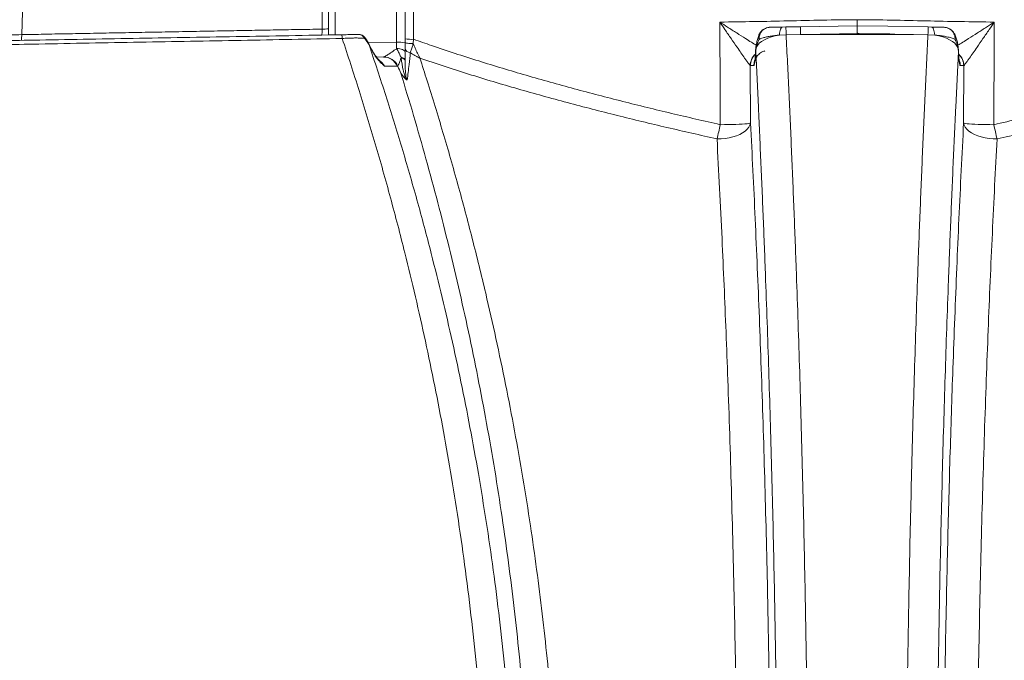
# Model space of a CAD drawing. Extents: x 66397 to 343701, y -440965 to -42461.
# Drawn here: x 170707 to 171350, y -368626 to -368208 of the extents above; entities that cross this region are included whole.
import ezdxf

# ---------------------------------------------------------------- set-up
doc = ezdxf.new("R2010")
doc.units = 0
doc.header["$LTSCALE"] = 100
doc.layers.get('0').update_dxf_attribs({"color": 250, "linetype": 'CONTINUOUS'})

msp = doc.modelspace()

# ---------------------------------------------------------------- linework, layer by layer
at = {"color": 7, "linetype": 'Continuous', "lineweight": 15}
for p, q in [((170908.86, -368218.26), (170908.86, -368195.54)), ((170958.86, -368195.54), (170958.86, -368223.29)), ((170709.42, -368196.07), (170708.69, -368218.02)), ((171205.19, -368213.09), (171207.39, -368213.05)), ((171207.39, -368213.05), (171216.88, -368212.88)), ((171216.88, -368212.88), (171253.86, -368212.24)), ((171300.34, -368213.05), (171302.54, -368213.09)), ((170935.31, -368224.67), (170932.48, -368220.49)), ((170964.43, -368221.08), (170964.19, -368223.91)), ((171207.56, -368218.06), (171203.18, -368218.3)), ((171217.06, -368217.89), (171207.56, -368218.06)), ((171255.3, -368217.22), (171217.06, -368217.89)), ((171217.06, -368217.89), (171290.67, -368217.89)), ((171300.16, -368218.06), (171290.67, -368217.89)), ((171304.55, -368218.3), (171300.16, -368218.06)), ((170936.8, -368227.52), (170935.31, -368224.67)), ((171188.07, -368226.39), (171187.69, -368228.98)), ((171188.53, -368224.62), (171188.07, -368226.39)), ((171319.65, -368226.39), (171319.2, -368224.62)), ((171319.81, -368225.79), (171319.53, -368224.05)), ((171320.04, -368228.98), (171319.65, -368226.39)), ((170940.19, -368232.71), (170944.7, -368232.63)), ((170944.7, -368232.63), (170944.91, -368232.61)), ((170956.31, -368233.35), (170956.25, -368232.89)), ((170958.86, -368229.47), (170958.86, -368234.36)), ((170958.86, -368234.36), (170958.86, -368234.84)), ((170954.07, -368238.53), (170953.78, -368238.58)), ((171184.25, -368238.28), (171184.14, -368238.26)), ((171184.14, -368238.26), (171184.31, -368275.76)), ((171186.48, -368238.24), (171184.25, -368238.28)), ((171323.48, -368238.28), (171321.25, -368238.24)), ((171323.42, -368275.76), (171323.59, -368238.26)), ((171323.59, -368238.26), (171323.48, -368238.28))]:
    msp.add_line(p, q, dxfattribs=at)
at = {"color": 8, "linetype": 'Continuous', "lineweight": 15}
for p, q in [((170934.8, -368223.35), (170953.27, -368223.03)), ((170935.31, -368224.67), (170935.32, -368224.44)), ((170936.8, -368227.52), (170936.81, -368227.29)), ((171187.66, -368228.61), (171187.69, -368228.98)), ((171320.04, -368228.98), (171320.07, -368228.61))]:
    msp.add_line(p, q, dxfattribs=at)
at = {"color": 8, "linetype": 'Continuous', "lineweight": 15, "flags": 128}
for points in [[(170913.15, -368195.28), (170913.15, -368205.27), (170913.15, -368218.18)], [(170708.38, -368221.76), (170708.51, -368220.74), (170708.69, -368218.02)], [(170932.48, -368220.49), (170932.61, -368220.14), (170932.58, -368219.99)], [(171187.9, -368225.79), (171187.9, -368225.87), (171188.07, -368226.39)], [(171188.18, -368224.05), (171188.2, -368224.22), (171188.53, -368224.62)], [(171319.2, -368224.62), (171319.53, -368224.22), (171319.55, -368224.05)], [(171319.65, -368226.39), (171319.83, -368225.87), (171319.82, -368225.79)], [(170940.04, -368232.89), (170939.83, -368232.3), (170939.66, -368232.02)], [(171187.02, -368234.99), (171186.66, -368236.31), (171186.48, -368238.24)]]:
    msp.add_lwpolyline(points, dxfattribs=at)
at = {"color": 7, "linetype": 'Continuous', "lineweight": 15, "flags": 128}
for points in [[(170953.27, -368223.03), (170953.27, -368213.04), (170953.27, -368195.28)], [(170904.63, -368214.43), (170904.63, -368204.45), (170904.63, -368196.07)], [(170964.43, -368196.07), (170964.43, -368206.05), (170964.43, -368221.08)], [(171164.6, -368276.81), (171164.42, -368236.86), (171164.39, -368228.8), (171164.3, -368209.85)], [(171205.19, -368213.09), (171204.87, -368213.18), (171204.56, -368213.45), (171204.27, -368213.89), (171203.99, -368214.5), (171203.74, -368215.26), (171203.52, -368216.15), (171203.33, -368217.17), (171203.18, -368218.3)], [(171253.86, -368212.24), (171273.86, -368212.58), (171300.34, -368213.05)], [(171304.55, -368218.3), (171304.4, -368217.17), (171304.21, -368216.15), (171303.99, -368215.26), (171303.73, -368214.5), (171303.46, -368213.89), (171303.16, -368213.45), (171302.85, -368213.18), (171302.54, -368213.09)], [(171343.43, -368209.85), (171343.34, -368228.8), (171343.16, -368268.74), (171343.12, -368276.81)], [(171203.18, -368218.3), (171200.49, -368218.8), (171197.93, -368219.49), (171195.57, -368220.34), (171193.45, -368221.34), (171191.6, -368222.46), (171190.07, -368223.7), (171188.89, -368225.02), (171188.07, -368226.39)], [(171290.67, -368217.89), (171278.54, -368217.66), (171275.3, -368217.6), (171255.3, -368217.22)], [(171319.65, -368226.39), (171318.84, -368225.02), (171317.66, -368223.7), (171316.13, -368222.46), (171314.28, -368221.34), (171312.16, -368220.34), (171309.79, -368219.49), (171307.24, -368218.8), (171304.55, -368218.3)], [(170953.3, -368227.15), (170954.35, -368227.15), (170955.38, -368227.25), (170956.34, -368227.44), (170957.2, -368227.73), (170957.9, -368228.09), (170958.43, -368228.52), (170958.75, -368228.98), (170958.86, -368229.47)], [(170958.86, -368223), (170958.97, -368223.19), (170959.28, -368223.36), (170959.78, -368223.53), (170960.45, -368223.67), (170961.26, -368223.78), (170962.18, -368223.86), (170963.17, -368223.9), (170964.19, -368223.91)], [(170956.25, -368232.89), (170956.82, -368233.01), (170957.33, -368233.16), (170957.78, -368233.32), (170958.16, -368233.51), (170958.46, -368233.71), (170958.69, -368233.92), (170958.82, -368234.14), (170958.86, -368234.36)], [(170956.31, -368233.35), (170956.86, -368233.48), (170957.37, -368233.62), (170957.81, -368233.79), (170958.18, -368233.98), (170958.47, -368234.18), (170958.69, -368234.39), (170958.82, -368234.61), (170958.86, -368234.84)], [(170953.78, -368238.58), (170949.26, -368238.65), (170945.49, -368238.7)], [(171184.31, -368275.76), (171183.94, -368277.13), (171183.22, -368278.47), (171182.17, -368279.76), (171180.81, -368280.99), (171179.16, -368282.12), (171177.25, -368283.14), (171175.12, -368284.03), (171172.79, -368284.77), (171170.32, -368285.36), (171167.74, -368285.77), (171165.11, -368286.02), (171162.46, -368286.08)], [(171164.6, -368276.81), (171167.27, -368276.79), (171169.89, -368276.74), (171172.41, -368276.69), (171174.78, -368276.61), (171176.97, -368276.52), (171178.93, -368276.42), (171180.63, -368276.3), (171182.04, -368276.17), (171183.14, -368276.04), (171183.9, -368275.9), (171184.31, -368275.76)], [(171323.42, -368275.76), (171323.83, -368275.9), (171324.59, -368276.04), (171325.68, -368276.17), (171327.09, -368276.3), (171328.8, -368276.42), (171330.76, -368276.52), (171332.95, -368276.61), (171335.32, -368276.69), (171337.84, -368276.74), (171340.46, -368276.79), (171343.12, -368276.81)], [(171345.27, -368286.08), (171342.62, -368286.02), (171339.99, -368285.77), (171337.41, -368285.36), (171334.94, -368284.77), (171332.61, -368284.03), (171330.48, -368283.14), (171328.57, -368282.12), (171326.92, -368280.99), (171325.55, -368279.76), (171324.51, -368278.47), (171323.79, -368277.13), (171323.42, -368275.76)]]:
    msp.add_lwpolyline(points, dxfattribs=at)
at = {"color": 7, "linetype": 'Continuous', "lineweight": 15}
for centre, radius, start, end in [((170905.58, -368195.4), 19.05, 267.14231, 279.92977), ((171113.23, -368218.84), 94.34, 0.4726, 3.51761), ((171122.7, -368218.67), 94.36, 0.47292, 3.51731), ((171394.51, -368218.84), 94.35, 176.48247, 179.52728), ((170910.7, -368220.27), 7.13, 357.71103, 17.69131), ((170928.41, -368222.41), 4.49, 25.24612, 89.70554), ((170928.52, -368222.92), 5, 35.79562, 91), ((170962.93, -368193.56), 27.56, 261.50808, 273.10528), ((170954.78, -368250.72), 27.73, 81.52738, 93.11387), ((170962.38, -368226.18), 3.61, 192.97946, 268.24804), ((170944.81, -368242.38), 9.74, 22.94918, 90.61301), ((170944.96, -368242.57), 9.97, 23.96427, 90.29719), ((170409.64, -368106.74), 773.89, 346.60053, 347.3048), ((172098.11, -368106.73), 773.91, 192.69521, 193.39946)]:
    msp.add_arc(centre, radius, start, end, dxfattribs=at)
at = {"color": 8, "linetype": 'Continuous', "lineweight": 15}
for centre, radius, start, end in [((171194.18, -368238.29), 10.04, 131.62436, 179.79181), ((171194.26, -368238.28), 10.01, 132.34222, 180.03426), ((171313.55, -368238.29), 10.04, 0.20783, 48.05493), ((171313.47, -368238.27), 10.01, 359.96148, 47.28973), ((171311.24, -368238.24), 10.02, 359.97128, 22.22527)]:
    msp.add_arc(centre, radius, start, end, dxfattribs=at)
at = {"color": 7, "linetype": 'Continuous', "lineweight": 15}
for points, knots in [([(171164.3, -368209.85), (171179.13, -368209.63), (171208.99, -368209.18), (171238.84, -368208.28), (171253.86, -368208.28), (171253.86, -368208.28)], [0, 0, 0, 0, 0.496794, 0.999999, 1, 1, 1, 1]), ([(171253.86, -368208.28), (171253.86, -368208.33), (171253.86, -368209.46), (171253.86, -368210.81), (171253.86, -368212.03), (171253.86, -368212.24)], [0, 0, 0, 0, 0.037721, 0.841559, 1, 1, 1, 1]), ([(171253.86, -368208.28), (171253.86, -368208.28), (171268.89, -368208.28), (171298.74, -368209.18), (171328.6, -368209.63), (171343.43, -368209.85)], [0, 0, 0, 0, 0.000001, 0.503206, 1, 1, 1, 1]), ([(170708.69, -368218.02), (170708.69, -368218.02), (170714.06, -368218.02), (170722.52, -368217.72), (170737.87, -368217.49), (170753.45, -368217.18), (170769.9, -368216.88), (170786.96, -368216.56), (170804.57, -368216.24), (170822.64, -368215.91), (170840.15, -368215.59), (170856.86, -368215.29), (170872.71, -368215), (170888.63, -368214.72), (170899.3, -368214.53), (170904.63, -368214.43)], [0, 0, 0, 0, 0, 0.084624, 0.169325, 0.253947, 0.341406, 0.42895, 0.516435, 0.606147, 0.696043, 0.771943, 0.847845, 0.923922, 1, 1, 1, 1]), ([(171184.14, -368238.26), (171184.05, -368238.15), (171183.86, -368237.94), (171183.37, -368237.3), (171182.71, -368236.41), (171181.81, -368235.17), (171180.23, -368232.95), (171178.14, -368229.98), (171175.19, -368225.74), (171171.68, -368220.66), (171167.9, -368215.14), (171165.43, -368211.51), (171164.31, -368209.86), (171164.3, -368209.85)], [0, 0, 0, 0, 0.05468, 0.109437, 0.137847, 0.211164, 0.284613, 0.402543, 0.520698, 0.690149, 0.859773, 0.999184, 1, 1, 1, 1]), ([(171197.35, -368213.23), (171197.33, -368213.23), (171196.75, -368213.19), (171195.63, -368213.39), (171194.05, -368213.87), (171192.63, -368214.67), (171191.41, -368215.72), (171190.46, -368216.92), (171190.05, -368217.82), (171189.86, -368218.24)], [0, 0, 0, 0, 0.00595, 0.177702, 0.348169, 0.517504, 0.687648, 0.851397, 1, 1, 1, 1]), ([(171197.38, -368213.22), (171196.79, -368213.27), (171195.6, -368213.36), (171194, -368213.93), (171192.57, -368214.8), (171191.42, -368215.97), (171190.32, -368217.76), (171189.91, -368219.56), (171189.92, -368220.87), (171189.93, -368221.11), (171189.93, -368221.12)], [0, 0, 0, 0, 0.133722, 0.26912, 0.404576, 0.54509, 0.685664, 0.942705, 0.998295, 1, 1, 1, 1]), ([(171197.38, -368213.22), (171197.57, -368213.22), (171198.05, -368213.21), (171199.63, -368213.18), (171202.09, -368213.14), (171204.16, -368213.1), (171205.19, -368213.09)], [0, 0, 0, 0, 0.191019, 0.476715, 0.737892, 1, 1, 1, 1]), ([(171255.3, -368217.22), (171254.98, -368217.22), (171254.6, -368217.22), (171254.19, -368217.14), (171254.08, -368217.07), (171254, -368216.98), (171253.9, -368216.65), (171253.9, -368215.44), (171253.86, -368213.71), (171253.87, -368212.43), (171253.86, -368212.29), (171253.86, -368212.24)], [0, 0, 0, 0, 0.083623, 0.098414, 0.108256, 0.118153, 0.134156, 0.21122, 0.500564, 0.789863, 1, 1, 1, 1]), ([(171302.54, -368213.09), (171302.76, -368213.09), (171304.02, -368213.11), (171305.84, -368213.14), (171307.67, -368213.17), (171308.92, -368213.2), (171309.85, -368213.21), (171310.18, -368213.22), (171310.35, -368213.22)], [0, 0, 0, 0, 0.056812, 0.312374, 0.486057, 0.659923, 0.829927, 1, 1, 1, 1]), ([(171317.8, -368221.12), (171317.8, -368221.11), (171317.81, -368220.87), (171317.81, -368219.56), (171317.41, -368217.76), (171316.31, -368215.97), (171315.16, -368214.8), (171313.73, -368213.93), (171312.13, -368213.36), (171310.94, -368213.27), (171310.35, -368213.22)], [0, 0, 0, 0, 0.0017049, 0.057295, 0.3143355, 0.4549095, 0.595424, 0.73088, 0.8662782, 1, 1, 1, 1]), ([(171317.85, -368218.26), (171317.7, -368217.89), (171317.34, -368217.03), (171316.44, -368215.86), (171315.25, -368214.78), (171313.87, -368213.97), (171312.36, -368213.45), (171311.22, -368213.22), (171310.6, -368213.24), (171310.53, -368213.24)], [0, 0, 0, 0, 0.125877, 0.299982, 0.471991, 0.638458, 0.807631, 0.978474, 1, 1, 1, 1]), ([(171343.43, -368209.85), (171343.42, -368209.86), (171342.3, -368211.51), (171339.83, -368215.14), (171336.05, -368220.66), (171332.54, -368225.74), (171329.59, -368229.98), (171327.5, -368232.95), (171325.92, -368235.17), (171325.02, -368236.41), (171324.36, -368237.3), (171323.87, -368237.94), (171323.68, -368238.15), (171323.59, -368238.26)], [0, 0, 0, 0, 0.000816, 0.140227, 0.309851, 0.479302, 0.597457, 0.715387, 0.788836, 0.862153, 0.890563, 0.94532, 1, 1, 1, 1]), ([(170917.83, -368220.56), (170906.84, -368220.76), (170884.85, -368221.16), (170851.83, -368221.76), (170818.78, -368222.36), (170785.71, -368222.96), (170752.66, -368223.56), (170722.16, -368224.11), (170694.23, -368224.6), (170668.88, -368225.05), (170643.68, -368225.5), (170618.7, -368225.94), (170593.98, -368226.37), (170569.51, -368226.8), (170545.27, -368227.22), (170529.4, -368227.49), (170521.47, -368227.63)], [0, 0, 0, 0, 0.08188, 0.163766, 0.245638, 0.327594, 0.409567, 0.491508, 0.55501, 0.618553, 0.682087, 0.745579, 0.808982, 0.872384, 0.936194, 1, 1, 1, 1]), ([(170523.16, -368224.99), (170530.99, -368224.85), (170546.64, -368224.58), (170570.65, -368224.16), (170595.01, -368223.74), (170619.36, -368223.31), (170643.61, -368222.89), (170667.71, -368222.47), (170691.95, -368222.04), (170718.99, -368221.57), (170748.83, -368221.05), (170781.45, -368220.48), (170814.71, -368219.9), (170848.59, -368219.31), (170883.07, -368218.71), (170906.02, -368218.31), (170917.5, -368218.11)], [0, 0, 0, 0, 0.063279, 0.126562, 0.190261, 0.25396, 0.315016, 0.37611, 0.43721, 0.498275, 0.579582, 0.660921, 0.742243, 0.828153, 0.91408, 1, 1, 1, 1]), ([(170607.35, -368219.88), (170610.28, -368219.83), (170616.15, -368219.72), (170626.27, -368219.53), (170637.4, -368219.33), (170649.62, -368219.11), (170662.87, -368218.86), (170677.16, -368218.6), (170692.41, -368218.32), (170703.27, -368218.12), (170708.69, -368218.02)], [0, 0, 0, 0, 0.120273, 0.240892, 0.365566, 0.490335, 0.615009, 0.743304, 0.871704, 1, 1, 1, 1]), ([(170917.5, -368218.11), (170918.49, -368218.09), (170920.22, -368218.06), (170922.53, -368218.02), (170924.5, -368217.99), (170926.24, -368217.95), (170927.57, -368217.93), (170928.19, -368217.92), (170928.44, -368217.92)], [0, 0, 0, 0, 0.213889, 0.373343, 0.532787, 0.707675, 0.882666, 1, 1, 1, 1]), ([(170932.48, -368220.49), (170932.13, -368220.45), (170931.26, -368220.35), (170929.45, -368220.25), (170927.09, -368220.21), (170924.48, -368220.24), (170921.42, -368220.34), (170919.14, -368220.48), (170917.83, -368220.56)], [0, 0, 0, 0, 0.115866, 0.290712, 0.465508, 0.625876, 0.786251, 1, 1, 1, 1]), ([(171013.91, -368836.21), (171014.02, -368825.21), (171014.26, -368803.19), (171013.84, -368770.18), (171012.87, -368737.24), (171011.29, -368704.4), (171009.12, -368671.4), (171006.32, -368638.28), (171002.9, -368605.06), (170998.91, -368572.08), (170994.35, -368539.39), (170989.36, -368507.71), (170983.99, -368477.04), (170978.3, -368447.35), (170972.19, -368418), (170965.66, -368389), (170958.12, -368357.78), (170949.43, -368324.44), (170939.46, -368289.16), (170928.98, -368254.46), (170921.55, -368231.86), (170917.83, -368220.56)], [0, 0, 0, 0, 0.050334, 0.10071, 0.1511, 0.201477, 0.251812, 0.303557, 0.355344, 0.407147, 0.458937, 0.510686, 0.559154, 0.60765, 0.656159, 0.70466, 0.753132, 0.814832, 0.876562, 0.938295, 1, 1, 1, 1]), ([(170935.38, -368224.4), (170934.96, -368223.6), (170934.15, -368222.05), (170933.12, -368220.64), (170932.62, -368219.96)], [0, 0, 0, 0, 0.51664, 1, 1, 1, 1]), ([(170964.43, -368221.08), (170968.32, -368222.44), (170982.38, -368227.35), (171006.85, -368235.33), (171037.93, -368244.67), (171069.29, -368253.43), (171100.89, -368261.69), (171132.68, -368269.5), (171153.96, -368274.37), (171164.6, -368276.81)], [0, 0, 0, 0, 0.0597564, 0.2160012, 0.3722898, 0.5285571, 0.685694, 0.8428515, 1, 1, 1, 1]), ([(171189.88, -368218.25), (171189.66, -368218.79), (171189.09, -368220.18), (171188.54, -368222.12), (171188.3, -368223.54), (171188.21, -368224.05)], [0, 0, 0, 0, 0.286698, 0.742667, 1, 1, 1, 1]), ([(171189.93, -368221.12), (171189.89, -368221.19), (171189.32, -368222.32), (171188.91, -368223.51), (171188.53, -368224.62)], [0, 0, 0, 0, 0.066943, 1, 1, 1, 1]), ([(171203.18, -368218.3), (171202.15, -368218.4), (171200.08, -368218.59), (171197.24, -368219.03), (171194.68, -368219.55), (171192.09, -368220.22), (171190.73, -368220.78), (171189.93, -368221.12)], [0, 0, 0, 0, 0.184803, 0.374707, 0.553451, 0.736485, 1, 1, 1, 1]), ([(171207.56, -368218.06), (171208.17, -368230.43), (171209.39, -368255.17), (171211.08, -368293.04), (171212.67, -368331.44), (171214.05, -368367.87), (171215.26, -368402.17), (171216.3, -368434.24), (171217.26, -368466.64), (171218.14, -368499.34), (171218.94, -368532.32), (171219.66, -368565.56), (171220.3, -368599.05), (171220.86, -368632.74), (171221.33, -368666.6), (171221.72, -368700.52), (171222.02, -368734.47), (171222.23, -368768.43), (171222.37, -368802.45), (171222.39, -368825.15), (171222.4, -368836.5)], [0, 0, 0, 0, 0.065651, 0.131332, 0.197008, 0.262654, 0.315389, 0.368156, 0.420932, 0.473696, 0.526429, 0.579195, 0.631994, 0.684803, 0.737601, 0.790366, 0.842763, 0.895182, 0.947602, 1, 1, 1, 1]), ([(171285.33, -368836.5), (171285.34, -368825.15), (171285.36, -368802.45), (171285.5, -368768.43), (171285.71, -368734.47), (171286.01, -368700.52), (171286.4, -368666.6), (171286.87, -368632.74), (171287.43, -368599.05), (171288.06, -368565.56), (171288.78, -368532.32), (171289.58, -368499.34), (171290.47, -368466.64), (171291.43, -368434.24), (171292.47, -368402.17), (171293.67, -368367.87), (171295.06, -368331.44), (171296.65, -368293.04), (171298.34, -368255.17), (171299.56, -368230.43), (171300.16, -368218.06)], [0, 0, 0, 0, 0.052398, 0.104818, 0.157237, 0.209634, 0.262399, 0.315197, 0.368006, 0.420805, 0.473571, 0.526304, 0.579068, 0.631844, 0.684611, 0.737346, 0.802992, 0.868668, 0.934349, 1, 1, 1, 1]), ([(171317.8, -368221.12), (171317.58, -368221.01), (171316.68, -368220.61), (171314.7, -368219.95), (171311.84, -368219.27), (171308.85, -368218.77), (171306.47, -368218.47), (171305.01, -368218.34), (171304.55, -368218.3)], [0, 0, 0, 0, 0.07902, 0.316807, 0.55452, 0.736347, 0.91815, 1, 1, 1, 1]), ([(171319.2, -368224.62), (171318.82, -368223.51), (171318.41, -368222.32), (171317.84, -368221.19), (171317.8, -368221.12)], [0, 0, 0, 0, 0.933057, 1, 1, 1, 1]), ([(171319.54, -368224.05), (171319.52, -368223.95), (171319.36, -368222.91), (171318.84, -368220.99), (171318.29, -368219.14), (171317.89, -368218.27), (171317.88, -368218.24)], [0, 0, 0, 0, 0.048222, 0.525357, 0.984051, 1, 1, 1, 1]), ([(171343.12, -368276.81), (171354.38, -368274.23), (171376.89, -368269.07), (171410.51, -368260.77), (171444.02, -368251.93), (171477.39, -368242.44), (171510.57, -368232.3), (171532.39, -368224.82), (171543.3, -368221.08)], [0, 0, 0, 0, 0.166225, 0.332461, 0.498671, 0.665779, 0.832916, 1, 1, 1, 1]), ([(170935.31, -368224.67), (170939, -368235.67), (170946.37, -368257.69), (170956.78, -368291.47), (170966.69, -368325.8), (170975.43, -368358.53), (170983.11, -368389.53), (170989.84, -368418.71), (170996.14, -368448.25), (171002.01, -368478.12), (171007.47, -368508.61), (171012.48, -368539.72), (171017.03, -368571.43), (171021.03, -368603.42), (171024.47, -368635.63), (171027.37, -368668.34), (171029.69, -368701.52), (171031.4, -368735.15), (171032.46, -368768.91), (171032.93, -368802.72), (171032.7, -368825.28), (171032.58, -368836.55)], [0, 0, 0, 0, 0.06039, 0.120806, 0.181219, 0.241604, 0.290707, 0.339841, 0.388982, 0.43811, 0.487209, 0.537775, 0.58838, 0.638995, 0.689597, 0.74016, 0.792099, 0.844082, 0.89608, 0.948062, 1, 1, 1, 1]), ([(170936.81, -368227.29), (170936.6, -368226.89), (170936.11, -368225.94), (170935.61, -368225), (170935.32, -368224.44)], [0, 0, 0, 0, 0.412646, 1, 1, 1, 1]), ([(170940.04, -368232.89), (170939.63, -368232.29), (170938.9, -368231.23), (170937.8, -368229.38), (170937.14, -368228.14), (170936.8, -368227.52)], [0, 0, 0, 0, 0.3891672, 0.6902617, 1, 1, 1, 1]), ([(170939.66, -368232.02), (170939.46, -368231.74), (170939.04, -368231.14), (170938.3, -368229.96), (170937.54, -368228.66), (170937.04, -368227.71), (170936.81, -368227.28)], [0, 0, 0, 0, 0.227191, 0.488426, 0.767211, 1, 1, 1, 1]), ([(170944.91, -368232.61), (170945.22, -368232.48), (170945.61, -368232.33), (170946.52, -368231.8), (170947.38, -368231.27), (170949.18, -368230.1), (170951.2, -368228.69), (170952.81, -368227.51), (170953.3, -368227.15)], [0, 0, 0, 0, 0.202307, 0.249386, 0.386839, 0.524559, 0.85291, 1, 1, 1, 1]), ([(170953.3, -368227.15), (170953.3, -368226.86), (170953.27, -368225.58), (170953.27, -368224.14), (170953.27, -368223.03)], [0, 0, 0, 0, 0.223375, 1, 1, 1, 1]), ([(170956.25, -368232.89), (170955.91, -368232.14), (170955.21, -368230.61), (170954.18, -368228.71), (170953.55, -368227.59), (170953.3, -368227.15)], [0, 0, 0, 0, 0.370154, 0.74904, 1, 1, 1, 1]), ([(170958.86, -368223.29), (170958.86, -368224.11), (170958.86, -368225.78), (170958.86, -368227.85), (170958.86, -368229.04), (170958.86, -368229.47)], [0, 0, 0, 0, 0.38312, 0.777361, 1, 1, 1, 1]), ([(170964.19, -368223.91), (170963.95, -368224.7), (170963.44, -368226.37), (170962.8, -368228.34), (170962.41, -368229.42), (170962.27, -368229.8)], [0, 0, 0, 0, 0.3664301, 0.7826713, 1, 1, 1, 1]), ([(170964.19, -368223.91), (170964.6, -368224.89), (170965.5, -368227.06), (170966.69, -368229.66), (170967.6, -368231.53), (170968.04, -368232.41), (170968.27, -368232.85), (170968.38, -368233.07), (170968.44, -368233.18), (170968.47, -368233.24), (170968.49, -368233.27), (170968.5, -368233.29), (170968.5, -368233.3)], [0, 0, 0, 0, 0.296368, 0.656907, 0.827426, 0.912567, 0.955617, 0.977458, 0.98855, 0.994184, 0.997315, 1, 1, 1, 1]), ([(171187.91, -368225.79), (171187.9, -368225.89), (171187.74, -368226.83), (171187.67, -368227.77), (171187.66, -368228.61), (171187.66, -368228.61)], [0, 0, 0, 0, 0.099964, 0.996815, 1, 1, 1, 1]), ([(171188.2, -368224.05), (171188.1, -368224.56), (171187.99, -368225.14), (171187.91, -368225.73), (171187.91, -368225.79)], [0, 0, 0, 0, 0.8827245, 1, 1, 1, 1]), ([(171320.06, -368228.61), (171320.06, -368228.39), (171320.03, -368227.45), (171319.91, -368226.51), (171319.81, -368225.8)], [0, 0, 0, 0, 0.241394, 1, 1, 1, 1]), ([(170943.17, -368235.89), (170942.99, -368235.73), (170942.4, -368235.18), (170941.63, -368234.43), (170940.73, -368233.41), (170940.13, -368232.67), (170939.75, -368232.14), (170939.66, -368232.01)], [0, 0, 0, 0, 0.15319, 0.50777, 0.731661, 0.931628, 1, 1, 1, 1]), ([(170945.49, -368238.7), (170945.49, -368238.7), (170945.03, -368238.27), (170944.14, -368237.46), (170942.83, -368236.22), (170941.48, -368234.77), (170940.54, -368233.58), (170940.05, -368232.89), (170940.04, -368232.89)], [0, 0, 0, 0, 0.001395, 0.266335, 0.530964, 0.765464, 0.999174, 1, 1, 1, 1]), ([(170956.25, -368232.89), (170956.03, -368233.6), (170955.67, -368234.79), (170955.16, -368236.28), (170954.82, -368237.15), (170954.43, -368238.03), (170954.23, -368238.3), (170954.07, -368238.53)], [0, 0, 0, 0, 0.269615, 0.461493, 0.652996, 0.71878, 1, 1, 1, 1]), ([(170959.44, -368247.14), (170959.4, -368247.06), (170959.07, -368246.41), (170958.64, -368245.15), (170958.11, -368243.23), (170957.21, -368239.34), (170956.7, -368235.96), (170956.31, -368233.35)], [0, 0, 0, 0, 0.0184889, 0.1482813, 0.2739449, 0.4391342, 1, 1, 1, 1]), ([(170962.27, -368229.8), (170962, -368232.38), (170961.52, -368236.85), (170960.86, -368242.78), (170960.47, -368245.96), (170960.28, -368247.55)], [0, 0, 0, 0, 0.405398, 0.701878, 1, 1, 1, 1]), ([(170968.5, -368233.3), (170968.49, -368233.29), (170968.47, -368233.28), (170968.44, -368233.26), (170968.37, -368233.23), (170968.25, -368233.17), (170968.01, -368233.05), (170967.53, -368232.8), (170966.57, -368232.3), (170964.76, -368231.31), (170963.25, -368230.39), (170962.27, -368229.8)], [0, 0, 0, 0, 0.004093, 0.00876, 0.017279, 0.034077, 0.067221, 0.132657, 0.262274, 0.52218, 1, 1, 1, 1]), ([(171162.46, -368286.08), (171151.56, -368283.62), (171129.77, -368278.71), (171097.21, -368270.83), (171064.74, -368262.46), (171032.4, -368253.5), (171000.22, -368243.95), (170979.07, -368236.85), (170968.5, -368233.3)], [0, 0, 0, 0, 0.166254, 0.332517, 0.498759, 0.665842, 0.832951, 1, 1, 1, 1]), ([(170968.5, -368233.3), (170970.08, -368238.23), (170975.21, -368254.25), (170983.64, -368281.7), (170993.48, -368316.06), (171002.8, -368351.08), (171011.02, -368384.54), (171018.23, -368416.31), (171024.53, -368446.28), (171030.39, -368476.64), (171035.81, -368507.38), (171040.61, -368537.56), (171044.81, -368567.13), (171048.46, -368596.06), (171051.67, -368625.21), (171054.42, -368654.56), (171056.72, -368684.31), (171058.55, -368714.47), (171059.88, -368745.01), (171060.69, -368775.64), (171061.02, -368806.33), (171060.79, -368826.8), (171060.68, -368837.03)], [0, 0, 0, 0, 0.027739, 0.089973, 0.152239, 0.2145, 0.276728, 0.327483, 0.378274, 0.429075, 0.479859, 0.530608, 0.576943, 0.623311, 0.669689, 0.716054, 0.762388, 0.809885, 0.857421, 0.904968, 0.952503, 1, 1, 1, 1]), ([(171187.69, -368228.98), (171187.66, -368229.71), (171187.6, -368231.21), (171187.46, -368233.21), (171187.3, -368234.98), (171187.12, -368236.4), (171186.91, -368237.45), (171186.7, -368238.11), (171186.55, -368238.2), (171186.48, -368238.24)], [0, 0, 0, 0, 0.136942, 0.280727, 0.424511, 0.568383, 0.712257, 0.856128, 1, 1, 1, 1]), ([(171187.65, -368228.6), (171187.65, -368228.79), (171187.62, -368229.6), (171187.55, -368230.88), (171187.46, -368232.34), (171187.36, -368233.53), (171187.26, -368234.37), (171187.18, -368234.88), (171187.15, -368235.08), (171187.16, -368235), (171187.25, -368234.67), (171187.45, -368234.12), (171187.8, -368233.35), (171188.36, -368232.41), (171189.18, -368231.37), (171190.26, -368230.36), (171191.56, -368229.49), (171192.74, -368228.9), (171193.5, -368228.71), (171193.72, -368228.66)], [0, 0, 0, 0, 0.026174, 0.114245, 0.199841, 0.275179, 0.354134, 0.416596, 0.468699, 0.514421, 0.557506, 0.599762, 0.64528, 0.698511, 0.76018, 0.827141, 0.897181, 0.969157, 1, 1, 1, 1]), ([(171202.48, -368836.54), (171202.47, -368825.38), (171202.44, -368803.07), (171202.31, -368769.62), (171202.09, -368736.23), (171201.79, -368702.85), (171201.4, -368669.51), (171200.93, -368636.22), (171200.38, -368603.09), (171199.74, -368570.16), (171199.02, -368537.47), (171198.22, -368505.04), (171197.34, -368472.88), (171196.37, -368441), (171195.34, -368409.46), (171194.13, -368375.77), (171192.75, -368340.06), (171191.16, -368302.43), (171189.48, -368265.33), (171188.29, -368241.09), (171187.69, -368228.98)], [0, 0, 0, 0, 0.052439, 0.104899, 0.157359, 0.209797, 0.262611, 0.315459, 0.368318, 0.421166, 0.473981, 0.526785, 0.57962, 0.632467, 0.685305, 0.738111, 0.803565, 0.869051, 0.93454, 1, 1, 1, 1]), ([(171320.04, -368228.98), (171319.44, -368241.09), (171318.24, -368265.33), (171316.57, -368302.43), (171314.98, -368340.06), (171313.6, -368375.77), (171312.39, -368409.46), (171311.35, -368441), (171310.39, -368472.88), (171309.51, -368505.04), (171308.71, -368537.47), (171307.99, -368570.16), (171307.35, -368603.09), (171306.79, -368636.22), (171306.32, -368669.51), (171305.94, -368702.85), (171305.64, -368736.23), (171305.42, -368769.62), (171305.28, -368803.07), (171305.26, -368825.38), (171305.25, -368836.54)], [0, 0, 0, 0, 0.06546, 0.130949, 0.196435, 0.261889, 0.314695, 0.367533, 0.42038, 0.473215, 0.526019, 0.578834, 0.631682, 0.684541, 0.737389, 0.790203, 0.842641, 0.895101, 0.947561, 1, 1, 1, 1]), ([(171321.25, -368238.24), (171321.23, -368238.24), (171321.14, -368238.22), (171320.97, -368237.95), (171320.76, -368237.2), (171320.56, -368236.05), (171320.38, -368234.54), (171320.23, -368232.7), (171320.11, -368230.82), (171320.06, -368229.51), (171320.04, -368228.98)], [0, 0, 0, 0, 0.039849, 0.18356, 0.327271, 0.470573, 0.613869, 0.756828, 0.899784, 1, 1, 1, 1]), ([(171320.57, -368235.01), (171320.57, -368235.02), (171320.58, -368235.05), (171320.54, -368234.85), (171320.48, -368234.41), (171320.39, -368233.66), (171320.29, -368232.61), (171320.2, -368231.25), (171320.12, -368229.9), (171320.09, -368228.95), (171320.07, -368228.6)], [0, 0, 0, 0, 0.022925, 0.129099, 0.248823, 0.389882, 0.548451, 0.715684, 0.892732, 1, 1, 1, 1]), ([(171539.23, -368233.3), (171537.89, -368233.76), (171526.29, -368237.76), (171504.26, -368244.91), (171472.94, -368254.2), (171441.33, -368262.89), (171409.49, -368271.08), (171377.44, -368278.82), (171355.99, -368283.66), (171345.27, -368286.08)], [0, 0, 0, 0, 0.0212592, 0.1838605, 0.3465174, 0.5091517, 0.6727569, 0.836383, 1, 1, 1, 1]), ([(170956.07, -368243.17), (170955.43, -368241.69), (170954.77, -368240.15), (170954.1, -368238.6), (170954.07, -368238.53)], [0, 0, 0, 0, 0.953348, 1, 1, 1, 1]), ([(170958.86, -368234.84), (170958.9, -368237.21), (170958.94, -368240.26), (170959.22, -368243.7), (170959.41, -368245.28), (170959.61, -368246.38), (170959.9, -368247.11), (170960.09, -368247.39), (170960.21, -368247.49), (170960.27, -368247.54), (170960.28, -368247.55)], [0, 0, 0, 0, 0.552972, 0.71008, 0.824266, 0.929084, 0.965819, 0.982252, 0.995686, 1, 1, 1, 1]), ([(170956.07, -368243.17), (170956.08, -368243.18), (170956.85, -368244.39), (170957.95, -368245.74), (170959.25, -368246.96), (170959.44, -368247.14)], [0, 0, 0, 0, 0.008656, 0.852467, 1, 1, 1, 1]), ([(171042.35, -368836.7), (171042.46, -368826.68), (171042.69, -368806.63), (171042.4, -368776.57), (171041.66, -368746.57), (171040.43, -368716.65), (171038.71, -368686.6), (171036.49, -368656.45), (171033.76, -368626.21), (171030.57, -368596.18), (171026.92, -368566.39), (171022.75, -368536.32), (171018.06, -368506.02), (171012.83, -368475.53), (171007.16, -368445.39), (171001.09, -368415.65), (170994.58, -368386.11), (170987.64, -368356.79), (170980.27, -368327.69), (170972.54, -368299.04), (170964.5, -368270.81), (170958.88, -368252.38), (170956.07, -368243.17)], [0, 0, 0, 0, 0.047419, 0.094874, 0.142341, 0.189797, 0.237217, 0.285863, 0.334545, 0.38324, 0.431924, 0.480572, 0.531929, 0.583322, 0.63473, 0.686129, 0.737491, 0.789972, 0.84248, 0.895001, 0.947515, 1, 1, 1, 1]), ([(170960.28, -368247.55), (170960.28, -368247.55), (170960.24, -368247.55), (170960.1, -368247.55), (170959.81, -368247.46), (170959.56, -368247.25), (170959.44, -368247.14)], [0, 0, 0, 0, 0.011881, 0.161773, 0.582254, 1, 1, 1, 1]), ([(171184.31, -368275.76), (171184.84, -368286.05), (171185.9, -368306.64), (171187.38, -368338.2), (171188.79, -368370.25), (171190.1, -368402.8), (171191.35, -368436.49), (171192.52, -368471.35), (171193.6, -368507.38), (171194.57, -368543.83), (171195.38, -368578.4), (171196.04, -368610.98), (171196.57, -368641.5), (171197.03, -368672.18), (171197.42, -368703), (171197.72, -368733.52), (171197.94, -368763.71), (171198.08, -368793.56), (171198.16, -368823.45), (171198.16, -368853.47), (171198.08, -368883.6), (171197.93, -368913.83), (171197.71, -368944), (171197.39, -368975.98), (171196.97, -369009.74), (171196.41, -369045.22), (171195.75, -369080.49), (171194.99, -369115.48), (171194.13, -369150.16), (171193.48, -369172.97), (171193.15, -369184.37)], [0, 0, 0, 0, 0.037956, 0.075939, 0.113931, 0.151912, 0.189865, 0.230208, 0.270577, 0.310945, 0.351288, 0.384237, 0.417207, 0.450183, 0.483153, 0.516102, 0.547752, 0.579415, 0.611078, 0.642728, 0.674782, 0.706849, 0.738916, 0.770971, 0.809106, 0.847285, 0.885485, 0.923686, 0.961864, 1, 1, 1, 1]), ([(171314.58, -369184.37), (171314.25, -369172.97), (171313.6, -369150.16), (171312.74, -369115.48), (171311.97, -369080.49), (171311.32, -369045.22), (171310.76, -369009.74), (171310.33, -368976.11), (171310.02, -368944.38), (171309.8, -368914.59), (171309.65, -368884.74), (171309.57, -368854.74), (171309.57, -368824.59), (171309.64, -368794.32), (171309.79, -368764.09), (171310.03, -368731.33), (171310.38, -368696.06), (171310.88, -368658.38), (171311.5, -368620.93), (171312.19, -368586.03), (171312.92, -368553.66), (171313.68, -368523.78), (171314.52, -368494.15), (171315.43, -368464.82), (171316.46, -368434.34), (171317.63, -368402.8), (171318.94, -368370.25), (171320.35, -368338.2), (171321.83, -368306.64), (171322.89, -368286.05), (171323.42, -368275.76)], [0, 0, 0, 0, 0.038136, 0.076314, 0.114515, 0.152715, 0.190894, 0.229029, 0.26068, 0.292343, 0.324006, 0.355656, 0.38771, 0.419777, 0.451844, 0.483898, 0.524241, 0.56461, 0.604978, 0.645321, 0.67827, 0.71124, 0.744216, 0.777186, 0.810135, 0.848088, 0.886069, 0.924061, 0.962044, 1, 1, 1, 1]), ([(171170.96, -369191.19), (171171.33, -369179.31), (171172.06, -369155.55), (171173.01, -369119.36), (171173.86, -369082.82), (171174.58, -369045.96), (171175.19, -369008.86), (171175.64, -368974.31), (171175.96, -368942.4), (171176.18, -368913.17), (171176.33, -368883.88), (171176.41, -368854.43), (171176.41, -368824.85), (171176.34, -368795.15), (171176.19, -368765.48), (171175.95, -368733.33), (171175.59, -368698.72), (171175.09, -368661.75), (171174.47, -368624.99), (171173.73, -368588.26), (171172.86, -368551.6), (171171.87, -368515.05), (171170.77, -368478.94), (171169.59, -368444.65), (171168.35, -368412.19), (171167.09, -368381.49), (171165.69, -368350.17), (171164.16, -368318.26), (171163.02, -368296.8), (171162.46, -368286.08)], [0, 0, 0, 0, 0.0400408, 0.080133, 0.1202511, 0.1603692, 0.2004612, 0.2405018, 0.2716717, 0.3028538, 0.3340359, 0.3652059, 0.3967733, 0.4283535, 0.4599336, 0.4915011, 0.5312323, 0.5709887, 0.6107451, 0.6504763, 0.6910411, 0.7316326, 0.7722241, 0.8127889, 0.8487198, 0.8846598, 0.9205922, 0.9602961, 1, 1, 1, 1]), ([(171345.27, -368286.08), (171344.74, -368296.18), (171343.66, -368316.41), (171342.17, -368347.43), (171340.75, -368378.92), (171339.42, -368410.89), (171338.17, -368443.98), (171336.99, -368478.2), (171335.9, -368513.56), (171334.92, -368549.34), (171334.05, -368585.72), (171333.3, -368622.68), (171332.66, -368660.2), (171332.14, -368697.94), (171331.78, -368732.94), (171331.54, -368765.11), (171331.39, -368794.4), (171331.32, -368823.73), (171331.32, -368853.18), (171331.39, -368882.76), (171331.54, -368912.42), (171331.77, -368942.03), (171332.08, -368973.58), (171332.52, -369007.02), (171333.08, -369042.3), (171333.76, -369077.35), (171334.48, -369109.46), (171335.22, -369138.68), (171335.95, -369165.08), (171336.49, -369182.48), (171336.76, -369191.19)], [0, 0, 0, 0, 0.037425, 0.074878, 0.112339, 0.149789, 0.187212, 0.226943, 0.2667, 0.306456, 0.346187, 0.386751, 0.427342, 0.467933, 0.508497, 0.539667, 0.570849, 0.602031, 0.633201, 0.664768, 0.696348, 0.727928, 0.759495, 0.797575, 0.835677, 0.873779, 0.911859, 0.941238, 0.970621, 1, 1, 1, 1])]:
    msp.add_open_spline(points, degree=3, knots=knots, dxfattribs=at)
at = {"color": 8, "linetype": 'Continuous', "lineweight": 15}
for points, knots in [([(170904.62, -368218.33), (170904.62, -368218.15), (170904.63, -368216.89), (170904.63, -368215.57), (170904.63, -368214.43)], [0, 0, 0, 0, 0.145407, 1, 1, 1, 1]), ([(171164.3, -368209.85), (171164.31, -368209.86), (171165.98, -368210.94), (171169.67, -368213.33), (171175.32, -368216.96), (171180.54, -368220.27), (171184.84, -368222.96), (171187.02, -368224.29), (171188.05, -368224.92)], [0, 0, 0, 0, 0.0011604, 0.1997895, 0.4413822, 0.6827289, 0.8509117, 1, 1, 1, 1]), ([(171319.67, -368224.92), (171320.7, -368224.3), (171322.88, -368222.96), (171327.19, -368220.27), (171332.41, -368216.96), (171338.05, -368213.33), (171341.75, -368210.94), (171343.42, -368209.86), (171343.43, -368209.85)], [0, 0, 0, 0, 0.149338, 0.317472, 0.558747, 0.800269, 0.99884, 1, 1, 1, 1]), ([(171189.88, -368218.26), (171189.84, -368218.33), (171189.61, -368218.75), (171189.57, -368219.71), (171189.75, -368220.63), (171189.93, -368221.11), (171189.93, -368221.12)], [0, 0, 0, 0, 0.101153, 0.538826, 0.995583, 1, 1, 1, 1]), ([(171317.8, -368221.12), (171317.8, -368221.11), (171317.98, -368220.63), (171318.16, -368219.71), (171318.12, -368218.75), (171317.89, -368218.33), (171317.85, -368218.26)], [0, 0, 0, 0, 0.004416, 0.461141, 0.898784, 1, 1, 1, 1]), ([(170942.57, -368235.33), (170942.96, -368235.65), (170943.86, -368236.37), (170944.81, -368237.55), (170945.32, -368238.4), (170945.49, -368238.7)], [0, 0, 0, 0, 0.335829, 0.769833, 1, 1, 1, 1]), ([(170943.13, -368235.93), (170943.39, -368236.15), (170944.31, -368236.94), (170945.03, -368237.95), (170945.49, -368238.7), (170945.49, -368238.7)], [0, 0, 0, 0, 0.278285, 0.994786, 1, 1, 1, 1])]:
    msp.add_open_spline(points, degree=3, knots=knots, dxfattribs=at)

doc.saveas('drawing.dxf')
